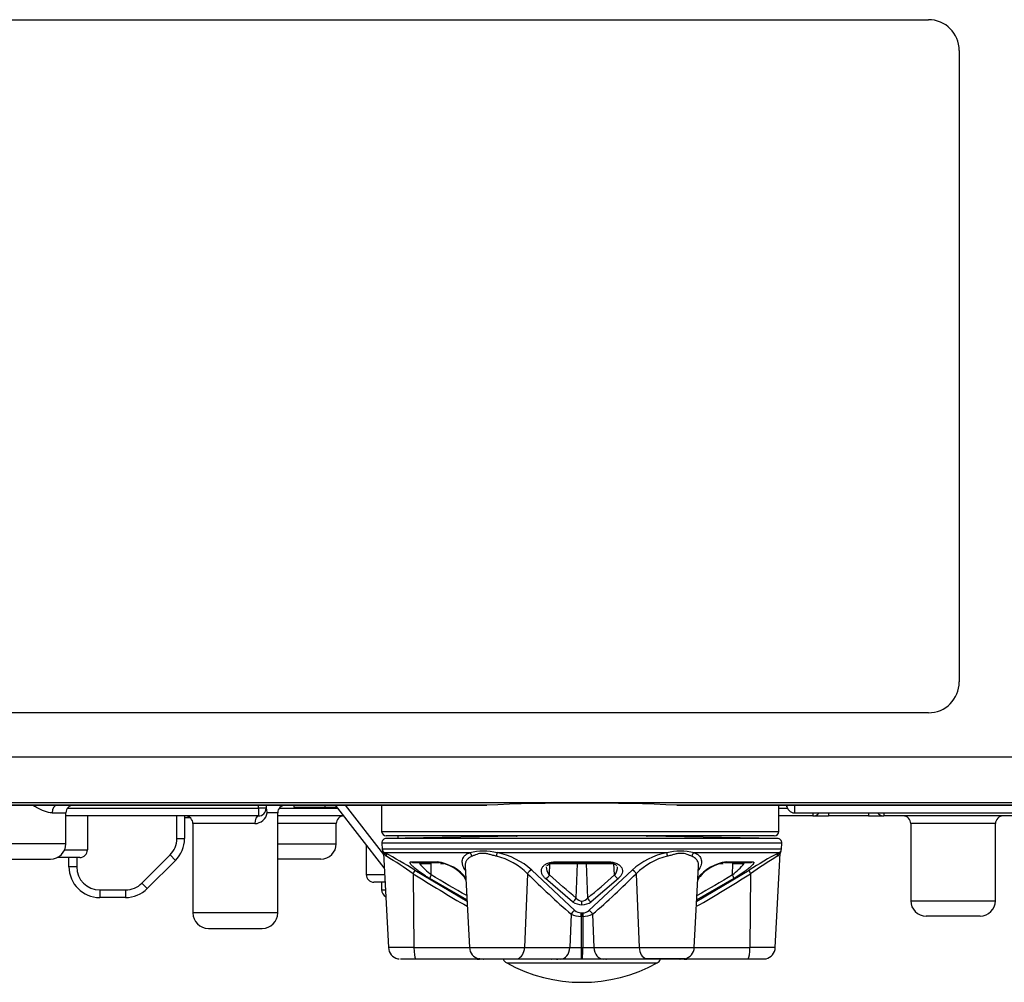
# Model space of a CAD drawing. Extents: x 61 to 1134, y 36 to 781.
# Drawn here: x 969 to 1032, y 309 to 372 of the extents above; entities that cross this region are included whole.
import ezdxf

# ---------------------------------------------------------------- set-up
doc = ezdxf.new("R2010")
doc.units = 0
for name, color, linetype in [('DEACAL_MERCURY_N', 7, 'CONTINUOUS'), ('DEFAULT', 7, 'CONTINUOUS'), ('SL-PJ2_CASE_BASE', 7, 'CONTINUOUS'), ('SL-PJ2_DEACAL_CH', 7, 'CONTINUOUS'), ('SL-PJ2_MUSEN_BAS', 7, 'CONTINUOUS'), ('SL_CASE_GUM_STAN', 7, 'CONTINUOUS'), ('SL_CASE_LAMP_001', 7, 'CONTINUOUS'), ('SL_CASE_LEVER_ST', 7, 'CONTINUOUS'), ('SL_CASE_USHIRO_0', 7, 'CONTINUOUS'), ('SL_DEACAL_LAMP_C', 7, 'CONTINUOUS')]:
    doc.layers.add(name, color=color, linetype=linetype)

# ---------------------------------------------------------------- blocks, each defined once
blk = doc.blocks.new('SE5')
at = {"layer": 'DEACAL_MERCURY_N', "color": 7, "linetype": 'CONTINUOUS'}
for p, q in [((1018.358, 320.5), (1018.358, 320.6)), ((1018.368, 320.5), (1018.358, 320.5))]:
    blk.add_line(p, q, dxfattribs=at)
at = {"layer": 'SL-PJ2_CASE_BASE', "color": 7, "linetype": 'CONTINUOUS'}
for p, q in [((971.658, 320.4), (984.058, 320.4)), ((984.058, 320.4), (984.058, 320.6)), ((984.058, 320.4), (984.058, 319.9)), ((984.558, 320.4), (984.058, 320.4)), ((984.558, 320.6), (984.558, 320.4)), ((984.56, 320.4), (984.558, 320.4)), ((985.408, 320.4), (989.213, 320.4)), ((992.229, 316.522), (989.058, 320.6)), ((989.691, 320.6), (992.183, 317.396)), ((992.058, 320.6), (992.058, 318.9)), ((1017.841, 318.9), (1017.841, 320.6)), ((1017.846, 318.9), (1017.846, 320.6)), ((1017.846, 320.4), (1018.4, 320.4)), ((970.657, 320.1), (971.558, 320.1)), ((971.558, 318.1), (971.558, 320.1)), ((984.058, 319.9), (971.558, 319.9)), ((972.958, 319.9), (972.958, 317.7)), ((978.758, 318.428), (978.758, 319.9)), ((979.258, 319.9), (979.258, 318.428)), ((985.308, 320.1), (984.634, 320.1)), ((985.308, 313.6), (985.308, 320.1)), ((989.602, 319.9), (985.308, 319.9)), ((1020.058, 319.9), (1017.846, 319.9)), ((1020.058, 320.1), (1020.058, 319.9)), ((1020.058, 319.9), (1021.058, 319.9)), ((1021.058, 320.1), (1021.058, 319.9)), ((1023.658, 319.9), (1021.058, 319.9)), ((1023.658, 320.1), (1023.658, 319.9)), ((1023.658, 319.9), (1024.658, 319.9)), ((1024.658, 320.1), (1024.658, 319.9)), ((1038.658, 319.9), (1024.658, 319.9)), ((983.827, 319.4), (979.808, 319.4)), ((979.808, 319.4), (979.808, 313.6)), ((989.108, 319.4), (985.308, 319.4)), ((989.108, 318.1), (989.108, 319.4)), ((1031.908, 319.4), (1026.408, 319.4)), ((1026.408, 319.4), (1026.408, 314.4)), ((1031.908, 314.4), (1031.908, 319.4)), ((978.758, 318.428), (979.258, 318.428)), ((992.058, 318.9), (1017.841, 318.9)), ((1017.546, 318.6), (992.358, 318.6)), ((993.102, 318.6), (993.102, 318.456)), ((999.014, 318.56), (999.014, 318.6)), ((1017.841, 318.9), (1017.846, 318.9)), ((971.558, 318.1), (965.558, 318.1)), ((985.308, 318.1), (989.108, 318.1)), ((991.058, 318.028), (991.058, 316.1)), ((966.558, 317.1), (970.558, 317.1)), ((972.458, 317.2), (970.994, 317.2)), ((971.474, 317.7), (972.958, 317.7)), ((971.758, 316.6), (971.758, 317.2)), ((972.258, 317.2), (972.258, 316.6)), ((976.49, 315.539), (978.319, 317.367)), ((978.319, 317.367), (978.672, 317.014)), ((988.108, 317.1), (985.308, 317.1)), ((972.258, 316.6), (971.758, 316.6)), ((978.672, 317.014), (976.844, 315.185)), ((991.058, 316.1), (992.251, 316.1)), ((976.49, 315.539), (976.844, 315.185)), ((992.278, 315.6), (991.558, 315.6)), ((992.058, 315.6), (992.058, 315.1)), ((973.758, 315.1), (975.429, 315.1)), ((973.758, 315.1), (973.758, 314.6)), ((975.429, 314.6), (973.758, 314.6)), ((975.429, 315.1), (975.429, 314.6)), ((992.058, 315.1), (992.304, 315.1)), ((1026.408, 314.4), (1031.908, 314.4)), ((985.308, 313.6), (979.808, 313.6)), ((1030.908, 313.4), (1027.408, 313.4)), ((980.808, 312.6), (984.308, 312.6))]:
    blk.add_line(p, q, dxfattribs=at)
for centre, radius, start, end in [((972.058, 320.1), 0.5, 90, 180), ((984.058, 320.4), 0.5, 270, 0), ((985.747, 320.533), 1.194, 186.43043, 201.29771), ((985.808, 320.1), 0.5, 90, 180), ((979.308, 319.4), 0.5, 0, 90), ((983.775, 320.275), 0.876, 273.37993, 348.48487), ((989.608, 319.4), 0.5, 90, 180), ((1020.058, 320.4), 0.5, 270, 323.1301), ((1024.658, 320.4), 0.5, 216.8699, 270), ((1025.908, 319.4), 0.5, 0, 90), ((1032.408, 319.4), 0.5, 90, 180), ((977.258, 318.428), 1.5, 315, 0), ((977.258, 318.428), 2, 315, 0), ((992.358, 318.9), 0.3, 180, 270), ((1017.546, 318.9), 0.3, 270, 0), ((970.558, 318.1), 1, 270, 0), ((988.108, 318.1), 1, 270, 0), ((972.458, 317.7), 0.5, 270, 0), ((973.758, 316.6), 2, 180, 270), ((973.758, 316.6), 1.5, 180, 270), ((991.558, 316.1), 0.5, 180, 270), ((975.429, 316.6), 1.5, 270, 315), ((975.429, 316.6), 2, 270, 315), ((992.558, 315.1), 0.5, 180, 242.49582), ((1027.408, 314.4), 1, 180, 270), ((1030.908, 314.4), 1, 270, 0), ((980.808, 313.6), 1, 180, 270), ((984.308, 313.6), 1, 270, 0)]:
    blk.add_arc(centre, radius, start, end, dxfattribs=at)
for centre, major_axis, ratio, start_param, end_param in [((971.007, 320.1), (0, 0.5), 0.699854, 0, 1.570796), ((984.058, 319.4), (0, -0.5), 0.461538, 3.141593, 4.712389), ((1017.546, 318.9), (0, -0.3), 0.983345, 0, 1.570796)]:
    blk.add_ellipse(centre, major_axis=major_axis, ratio=ratio, start_param=start_param, end_param=end_param, dxfattribs=at)
blk.add_open_spline([(970.657, 320.1), (970.503, 320.1), (970.337, 320.144), (969.992, 320.275), (969.817, 320.36), (969.555, 320.5), (969.47, 320.548), (969.384, 320.597)], degree=3, knots=[0, 0, 0, 0, 0.25, 0.25, 0.5, 0.5, 0.6185829, 0.6185829, 0.6185829, 0.6185829], dxfattribs=at)
at = {"layer": 'SL-PJ2_DEACAL_CH', "color": 7, "linetype": 'CONTINUOUS'}
for p, q in [((906.558, 371.6), (1027.558, 371.6)), ((1029.558, 369.6), (1029.558, 328.6)), ((1027.558, 326.6), (906.558, 326.6))]:
    blk.add_line(p, q, dxfattribs=at)
for centre, start, end in [((1027.558, 369.6), 0, 90), ((1027.558, 328.6), 270, 0)]:
    blk.add_arc(centre, 2, start, end, dxfattribs=at)
at = {"layer": 'SL-PJ2_MUSEN_BAS', "color": 7, "linetype": 'CONTINUOUS'}
blk.add_line((979.633, 319.78), (979.258, 319.78), dxfattribs=at)
at = {"layer": 'SL_CASE_GUM_STAN', "color": 7, "linetype": 'CONTINUOUS'}
blk.add_line((1000.176, 310.356), (1009.939, 310.356), dxfattribs=at)
for centre, radius, start, end in [((1000.418, 310.794), 0.5, 202.82538, 241.13997), ((1005.058, 319.213), 10.113, 241.13997, 298.86003), ((1009.698, 310.794), 0.5, 298.86003, 337.17295)]:
    blk.add_arc(centre, radius, start, end, dxfattribs=at)
at = {"layer": 'SL_CASE_LAMP_001', "color": 7, "linetype": 'CONTINUOUS'}
for p, q in [((1018.858, 320.6), (1018.858, 320.1)), ((1018.858, 320.1), (1048.858, 320.1))]:
    blk.add_line(p, q, dxfattribs=at)
blk.add_arc((1018.858, 320.6), 0.5, 180, 270, dxfattribs=at)
at = {"layer": 'SL_CASE_LEVER_ST', "color": 7, "linetype": 'CONTINUOUS'}
for p, q in [((1000.817, 318.591), (992.368, 318.444)), ((1017.747, 318.444), (992.368, 318.444)), ((1017.747, 318.444), (1009.299, 318.591)), ((1018.042, 318.128), (992.074, 318.128)), ((992.074, 318.128), (992.094, 317.747)), ((1018.022, 317.75), (992.094, 317.75)), ((992.094, 317.75), (992.139, 317.612)), ((1018.022, 317.747), (1018.042, 318.128)), ((992.179, 317.474), (992.5, 311.358)), ((997.774, 317.516), (992.268, 317.516)), ((1005.058, 317.516), (999.552, 317.516)), ((1010.564, 317.516), (1005.058, 317.516)), ((1017.848, 317.516), (1012.342, 317.516)), ((1017.616, 311.358), (1017.936, 317.474)), ((993.978, 316.921), (995.667, 316.921)), ((994.146, 316.871), (995.809, 316.871)), ((995.278, 316.069), (995.269, 316.815)), ((995.878, 316.815), (996.099, 316.815)), ((997.482, 316.637), (997.759, 311.358)), ((1002.95, 316.069), (1002.979, 316.815)), ((1002.979, 316.815), (1004.777, 316.815)), ((1003.369, 316.921), (1005.058, 316.921)), ((1003.393, 316.871), (1005.059, 316.871)), ((1004.69, 314.568), (1004.777, 316.815)), ((1004.776, 316.815), (1005.339, 316.815)), ((1005.058, 316.921), (1006.747, 316.921)), ((1005.059, 316.871), (1006.722, 316.871)), ((1005.339, 316.815), (1005.426, 314.568)), ((1005.339, 316.815), (1007.137, 316.815)), ((1007.166, 316.069), (1007.137, 316.815)), ((1012.357, 311.358), (1012.633, 316.638)), ((1014.021, 316.815), (1014.238, 316.815)), ((1014.307, 316.871), (1015.97, 316.871)), ((1014.449, 316.921), (1016.137, 316.921)), ((1014.838, 316.069), (1014.847, 316.815)), ((994.102, 316.152), (994.15, 311.358)), ((994.207, 316.386), (997.602, 314.358)), ((997.597, 314.449), (995.184, 315.835)), ((997.414, 315.931), (997.53, 315.729)), ((1001.528, 316.152), (1001.338, 311.358)), ((1001.803, 316.386), (1004.596, 313.754)), ((1004.457, 314.335), (1002.692, 315.835)), ((1005.519, 313.754), (1008.313, 316.386)), ((1007.424, 315.835), (1005.658, 314.334)), ((1008.588, 316.152), (1008.778, 311.358)), ((1012.514, 314.358), (1015.908, 316.386)), ((1014.931, 315.835), (1012.519, 314.449)), ((1012.586, 315.729), (1012.702, 315.931)), ((1016.013, 316.152), (1015.965, 311.358)), ((1005.058, 314.14), (1005.058, 314.374)), ((1004.36, 313.52), (1004.274, 311.358)), ((1005.004, 313.613), (1005.058, 313.613)), ((1005.058, 313.38), (1005.005, 313.38)), ((1005.005, 313.38), (1005.006, 311.358)), ((1005.058, 313.613), (1005.111, 313.613)), ((1005.11, 313.38), (1005.058, 313.38)), ((1005.11, 313.38), (1005.109, 311.358)), ((1005.756, 313.52), (1005.842, 311.358)), ((994.15, 311.358), (992.5, 311.358)), ((994.15, 311.358), (997.759, 311.358)), ((997.759, 311.358), (1001.338, 311.358)), ((1001.338, 311.358), (1004.274, 311.358)), ((1004.274, 311.358), (1005.006, 311.358)), ((1005.006, 311.358), (1005.109, 311.358)), ((1005.109, 311.358), (1005.842, 311.358)), ((1005.842, 311.358), (1008.778, 311.358)), ((1008.778, 311.358), (1012.357, 311.358)), ((1012.357, 311.358), (1015.965, 311.358)), ((1017.616, 311.358), (1015.965, 311.358)), ((994.265, 310.624), (997.999, 310.624)), ((994.275, 310.618), (998.008, 310.618)), ((998.696, 310.6), (998.421, 310.6)), ((998.486, 310.618), (999.724, 310.618)), ((999.89, 310.6), (998.696, 310.6)), ((999.936, 310.6), (999.89, 310.6)), ((999.991, 310.6), (999.936, 310.6)), ((1000.677, 310.6), (999.991, 310.6)), ((1003.077, 310.6), (1000.677, 310.6)), ((1000.847, 310.618), (1003.342, 310.618)), ((1000.884, 310.624), (1003.379, 310.624)), ((1003.488, 310.6), (1003.077, 310.6)), ((1003.671, 310.6), (1003.488, 310.6)), ((1005.012, 310.6), (1003.671, 310.6)), ((1005.103, 310.6), (1005.012, 310.6)), ((1006.445, 310.6), (1005.103, 310.6)), ((1006.628, 310.6), (1006.445, 310.6)), ((1007.039, 310.6), (1006.628, 310.6)), ((1006.736, 310.624), (1009.232, 310.624)), ((1006.774, 310.618), (1009.269, 310.618)), ((1009.437, 310.6), (1007.039, 310.6)), ((1010.124, 310.6), (1009.437, 310.6)), ((1010.18, 310.6), (1010.124, 310.6)), ((1010.225, 310.6), (1010.18, 310.6)), ((1011.42, 310.6), (1010.225, 310.6)), ((1010.392, 310.618), (1011.63, 310.618)), ((1011.695, 310.6), (1011.42, 310.6)), ((1012.108, 310.618), (1015.841, 310.618)), ((1012.117, 310.624), (1015.851, 310.624))]:
    blk.add_line(p, q, dxfattribs=at)
for centre, radius, start, end in [((992.374, 318.144), 0.3, 91, 183), ((1000.807, 319.091), 0.5, 270.45911, 275.56168), ((1009.308, 319.091), 0.5, 264.43832, 269.54089), ((1017.742, 318.144), 0.3, 357, 89), ((992.427, 317.876), 0.393, 222.39964, 246.19085), ((991.88, 317.456), 0.3, 3.03851, 31.09891), ((992.71, 317.829), 0.64, 213.95613, 238.71468), ((974.651, 285.062), 36.927, 58.02128, 61.50444), ((976.222, 290.753), 31.062, 54.85569, 58.65982), ((998.663, 313.412), 4.199, 77.77694, 102.22306), ((998.606, 313.307), 4.078, 44.23261, 77.09192), ((998.622, 312.86), 4.749, 47.95408, 78.70773), ((1011.507, 312.833), 4.777, 101.38468, 131.95131), ((1011.521, 313.288), 4.099, 102.9921, 135.68058), ((1011.453, 313.392), 4.219, 77.83551, 102.16449), ((1035.474, 285.046), 36.946, 118.49577, 121.97719), ((1033.907, 290.731), 31.087, 121.34096, 125.14208), ((1017.403, 317.832), 0.643, 301.35602, 325.97546), ((1017.69, 317.875), 0.391, 293.7104, 317.627), ((1018.236, 317.456), 0.3, 148.90083, 176.96162), ((998.991, 320.595), 5.854, 220.21008, 230.63159), ((995.305, 314.117), 2.828, 37.42338, 82.63373), ((995.453, 314.413), 2.481, 37.98107, 82.12406), ((1014.814, 314.112), 2.833, 97.4132, 142.52482), ((1014.672, 314.396), 2.499, 98.04559, 141.85252), ((1011.605, 320.104), 5.17, 308.70393, 320.50476), ((1045.104, 396.761), 95.388, 237.67825, 240.14101), ((1044.183, 359.207), 60.607, 225.26742, 228.923), ((977.3, 348.938), 44.41, 309.29448, 312.25917), ((965.933, 359.207), 60.607, 311.077, 314.73258), ((965.012, 396.761), 95.388, 299.85741, 302.32175), ((1005.067, 314.839), 0.465, 215.62067, 268.8619), ((1005.05, 314.835), 0.461, 271.00156, 324.68516), ((1005.822, 314.73), 0.428, 202.19939, 247.52325), ((1005.042, 315.12), 0.98, 233.31021, 270.94389), ((1005.076, 315.11), 0.97, 268.92124, 306.90438), ((1004.975, 314.792), 1.413, 244.20898, 271.25304), ((1004.992, 314.242), 0.628, 230.92542, 271.06018), ((943.453, 313.496), 61.605, 359.89164, 0.10912), ((1028.297, 313.37), 23.186, 179.3974, 179.97537), ((1005.145, 314.777), 1.398, 268.5957, 295.94171), ((1005.123, 314.243), 0.63, 268.98312, 309.02918), ((993.299, 311.4), 0.8, 183, 255.8241), ((998.558, 311.4), 0.8, 183, 255.78878), ((1029.228, 311.174), 24.222, 179.56551, 181.3595), ((979.728, 311.184), 25.382, 358.68195, 0.39317), ((1011.558, 311.4), 0.8, 284.21603, 357), ((1016.817, 311.4), 0.8, 284.17741, 357), ((993.152, 310.819), 0.201, 255.86698, 279.7949), ((993.671, 349.557), 38.937, 269.42304, 270.87408), ((1003.486, 310.799), 0.199, 237.32529, 250.11679), ((1003.5, 310.864), 0.265, 252.02224, 267.2176), ((1006.631, 310.797), 0.196, 289.62996, 296.70995), ((1010.479, 114.757), 195.871, 89.62676, 90.36475), ((1016.448, 359.781), 49.16, 269.30379, 270.5657), ((1016.964, 310.819), 0.201, 260.2051, 284.13302)]:
    blk.add_arc(centre, radius, start, end, dxfattribs=at)
for centre, major_axis, ratio, start_param, end_param in [((992.102, 317.267), (0.143, 0.264), 0.894028, 5.21821, 6.183761), ((997.68, 317.267), (0.104, -0.281), 0.787887, 1.340365, 2.305939), ((999.481, 317.267), (0.065, 0.293), 0.106105, 4.789359, 5.754912), ((1010.635, 317.267), (-0.065, 0.293), 0.106149, 0.528236, 1.49381), ((1012.436, 317.267), (-0.104, -0.281), 0.78793, 3.977219, 4.942768), ((1018.013, 317.267), (-0.143, 0.264), 0.894035, 0.099244, 1.064817), ((994.133, 317.171), (0, 0.3), 0.928043, 2.553417, 3.188818), ((995.798, 317.171), (0, 0.3), 0.786593, 2.553417, 3.188818), ((1014.318, 317.171), (0, 0.3), 0.786593, 3.094367, 3.729769), ((1014.913, 316.8), (0, 0.3), 0.219836, 1.14941, 1.518436), ((1015.983, 317.171), (0, 0.3), 0.928043, 3.094367, 3.729769), ((994.045, 316.136), (0.159, 0.254), 0.135214, 4.858341, 6.156856), ((995.343, 316.085), (-0.155, -0.257), 0.163186, 4.871072, 6.120549), ((997.671, 316.085), (0.263, 0.145), 0.814079, 3.135995, 3.181854), ((997.671, 316.085), (0.263, 0.145), 0.814079, 3.181854, 3.75223), ((997.349, 316.136), (-0.26, -0.15), 0.795034, 3.744069, 3.874409), ((1001.754, 316.136), (-0.21, -0.214), 0.65982, 3.925619, 5.224134), ((1002.73, 316.085), (0.201, 0.223), 0.650542, 3.932613, 5.182089), ((1007.386, 316.085), (-0.201, 0.223), 0.650118, 1.102028, 2.351052), ((1008.362, 316.136), (0.21, -0.214), 0.65982, 1.059051, 2.357566), ((1012.444, 316.085), (-0.263, 0.145), 0.813728, 2.531388, 3.100958), ((1012.766, 316.136), (0.26, -0.15), 0.795034, 2.408776, 2.539116), ((1014.772, 316.085), (0.155, -0.257), 0.16396, 0.162664, 1.411689), ((1016.07, 316.136), (-0.159, 0.254), 0.135214, 0.126329, 1.424844), ((1004.469, 314.584), (0.19, 0.232), 0.665857, 3.977051, 5.150612), ((1004.586, 313.504), (-0.195, -0.228), 0.679726, 3.997109, 5.178687), ((1005.002, 313.364), (0, 0.3), 0.010013, -1.518418, -0.588158), ((1005.53, 313.504), (0.195, -0.228), 0.679726, 1.104498, 2.286076), ((994.303, 311.4), (0, -0.8), 0.190809, 4.764749, 6.033958), ((1000.735, 311.4), (0, -0.8), 0.75471, 0.249227, 1.518436), ((1003.671, 311.4), (0, -0.8), 0.75471, 0, 1.518436), ((1006.445, 311.4), (0, -0.8), 0.75471, 4.764749, 6.283185), ((1009.381, 311.4), (0, -0.8), 0.75471, 4.764749, 6.033958), ((1015.813, 311.4), (0, -0.8), 0.190809, 0.249227, 1.518436), ((994.275, 310.818), (0, 0.2), 0.190809, 2.892366, 3.141593), ((998.008, 310.818), (0, 0.2), 0.190809, 2.892366, 3.141593), ((998.486, 310.818), (0, 0.2), 0.945519, 2.892366, 3.141593), ((998.696, 311.4), (0, -0.8), 0.190809, 6.067489, 6.283185), ((1000.847, 310.818), (0, 0.2), 0.75471, 3.141593, 3.39082), ((1003.077, 310.8), (0, -0.2), 0.304235, 5.849231, 6.283185), ((1003.342, 310.818), (0, 0.2), 0.75471, 3.141595, 3.39082), ((1003.488, 310.8), (0, -0.2), 0.999939, 5.904704, 6.283185), ((1006.628, 310.8), (0, -0.2), 0.999939, 0, 0.378944), ((1006.774, 310.818), (0, 0.2), 0.75471, 2.892366, 3.141593), ((1007.039, 310.8), (0, -0.2), 0.304235, 0, 0.433955), ((1009.269, 310.818), (0, 0.2), 0.75471, 2.892366, 3.141593), ((1011.42, 311.4), (0, -0.8), 0.190809, 0, 0.215697), ((1011.63, 310.818), (0, 0.2), 0.945519, 3.141595, 3.39082), ((1012.108, 310.818), (0, 0.2), 0.190809, 3.141593, 3.39082), ((1015.841, 310.818), (0, 0.2), 0.190809, 3.141593, 3.39082)]:
    blk.add_ellipse(centre, major_axis=major_axis, ratio=ratio, start_param=start_param, end_param=end_param, dxfattribs=at)
for points in [[(1017.975, 317.614), (1017.993, 317.622), (1018.008, 317.667), (1018.022, 317.75)], [(1002.95, 316.069), (1002.819, 316.233), (1002.756, 316.421), (1002.765, 316.595)], [(1007.351, 316.591), (1007.359, 316.418), (1007.296, 316.232), (1007.166, 316.069)], [(997.58, 314.733), (996.804, 315.163), (996.038, 315.612), (995.278, 316.069)], [(1014.838, 316.069), (1014.077, 315.611), (1013.311, 315.162), (1012.535, 314.733)]]:
    blk.add_open_spline(points, degree=3, dxfattribs=at)
for points, knots in [([(997.463, 316.386), (997.446, 316.416), (997.411, 316.478), (997.37, 316.567), (997.336, 316.656), (997.303, 316.771), (997.284, 316.908), (997.299, 317.062), (997.354, 317.202), (997.44, 317.313), (997.543, 317.399), (997.647, 317.464), (997.732, 317.499), (997.774, 317.516)], [0, 0, 0, 0, 0.062593, 0.125198, 0.187973, 0.251081, 0.376921, 0.50125, 0.626593, 0.751126, 0.835529, 0.918326, 1, 1, 1, 1]), ([(997.919, 317.282), (997.892, 317.27), (997.837, 317.245), (997.764, 317.202), (997.697, 317.153), (997.639, 317.099), (997.589, 317.039), (997.548, 316.973), (997.516, 316.902), (997.493, 316.824), (997.481, 316.738), (997.48, 316.676), (997.482, 316.643), (997.482, 316.643)], [0, 0, 0, 0, 0.0577313, 0.1165956, 0.1766477, 0.2379387, 0.3005164, 0.3644253, 0.4297066, 0.4963987, 0.5683956, 0.6431393, 0.6447736, 0.6447736, 0.6447736, 0.6447736]), ([(999.517, 317.282), (999.485, 317.29), (999.407, 317.31), (999.253, 317.352), (999.056, 317.406), (998.833, 317.457), (998.616, 317.479), (998.414, 317.457), (998.23, 317.406), (998.086, 317.352), (997.985, 317.31), (997.938, 317.29), (997.919, 317.282)], [0, 0, 0, 0, 0.050087, 0.125182, 0.250449, 0.375779, 0.5, 0.624221, 0.74955, 0.874817, 0.949929, 1, 1, 1, 1]), ([(1012.197, 317.282), (1012.178, 317.29), (1012.131, 317.31), (1012.029, 317.352), (1011.886, 317.406), (1011.702, 317.457), (1011.499, 317.479), (1011.283, 317.457), (1011.06, 317.406), (1010.863, 317.352), (1010.708, 317.31), (1010.63, 317.29), (1010.599, 317.282)], [0, 0, 0, 0, 0.050091, 0.125182, 0.250449, 0.375779, 0.5, 0.624221, 0.74955, 0.874817, 0.949935, 1, 1, 1, 1]), ([(1012.634, 316.643), (1012.635, 316.658), (1012.636, 316.697), (1012.632, 316.759), (1012.618, 316.846), (1012.585, 316.946), (1012.521, 317.051), (1012.434, 317.143), (1012.328, 317.221), (1012.24, 317.262), (1012.197, 317.282)], [0.3554541, 0.3554541, 0.3554541, 0.3554541, 0.3906512, 0.4482494, 0.5037259, 0.6097199, 0.7121656, 0.8112312, 0.9071056, 1, 1, 1, 1]), ([(1012.342, 317.516), (1012.367, 317.506), (1012.419, 317.485), (1012.488, 317.45), (1012.551, 317.412), (1012.609, 317.37), (1012.684, 317.302), (1012.762, 317.202), (1012.817, 317.062), (1012.832, 316.908), (1012.809, 316.743), (1012.752, 316.569), (1012.686, 316.447), (1012.653, 316.386)], [0, 0, 0, 0, 0.048905, 0.098147, 0.14783, 0.19806, 0.248939, 0.373457, 0.498821, 0.623136, 0.748998, 0.87483, 1, 1, 1, 1]), ([(995.184, 315.835), (995.154, 315.854), (995.093, 315.89), (995.001, 315.948), (994.895, 316.016), (994.775, 316.096), (994.6, 316.216), (994.394, 316.367), (994.179, 316.538), (994.011, 316.691), (993.924, 316.796), (993.896, 316.859), (993.899, 316.894), (993.924, 316.917), (993.96, 316.92), (993.978, 316.921)], [0, 0, 0, 0, 0.040969, 0.082468, 0.124728, 0.186398, 0.249228, 0.373598, 0.498089, 0.622929, 0.748035, 0.811647, 0.873889, 0.937308, 1, 1, 1, 1]), ([(994.52, 316.815), (994.61, 316.815), (994.848, 316.815), (995.135, 316.815), (995.269, 316.815)], [0, 0, 0, 0, 0.499764, 1, 1, 1, 1]), ([(1002.692, 315.835), (1002.672, 315.854), (1002.633, 315.89), (1002.581, 315.948), (1002.53, 316.016), (1002.482, 316.096), (1002.434, 316.216), (1002.415, 316.367), (1002.462, 316.538), (1002.583, 316.691), (1002.748, 316.796), (1002.914, 316.859), (1003.055, 316.894), (1003.208, 316.917), (1003.316, 316.92), (1003.369, 316.921)], [0, 0, 0, 0, 0.041023, 0.082484, 0.124617, 0.186366, 0.249171, 0.373633, 0.498186, 0.622806, 0.748115, 0.811681, 0.8739, 0.937313, 1, 1, 1, 1]), ([(1002.803, 316.66), (1002.807, 316.678), (1002.816, 316.712), (1002.955, 316.799), (1003.146, 316.857), (1003.294, 316.866), (1003.392, 316.871)], [0, 0, 0, 0, 0.240662, 0.510896, 0.725735, 1, 1, 1, 1]), ([(1006.724, 316.871), (1006.806, 316.867), (1006.933, 316.861), (1007.121, 316.813), (1007.274, 316.738), (1007.29, 316.695), (1007.297, 316.669)], [0, 0, 0, 0, 0.230984, 0.422683, 0.700595, 1, 1, 1, 1]), ([(1006.747, 316.921), (1006.773, 316.921), (1006.827, 316.92), (1006.907, 316.914), (1006.984, 316.905), (1007.084, 316.889), (1007.201, 316.859), (1007.367, 316.796), (1007.533, 316.691), (1007.654, 316.537), (1007.701, 316.366), (1007.682, 316.216), (1007.633, 316.096), (1007.58, 316.006), (1007.512, 315.919), (1007.453, 315.863), (1007.424, 315.835)], [0, 0, 0, 0, 0.031361, 0.062725, 0.094282, 0.126217, 0.188391, 0.251969, 0.37719, 0.501928, 0.626376, 0.750809, 0.81359, 0.875393, 0.938326, 1, 1, 1, 1]), ([(1014.847, 316.815), (1014.981, 316.815), (1015.269, 316.816), (1015.505, 316.816), (1015.595, 316.815)], [0, 0, 0, 0, 0.499663, 1, 1, 1, 1]), ([(1016.137, 316.921), (1016.147, 316.921), (1016.166, 316.92), (1016.188, 316.914), (1016.204, 316.905), (1016.217, 316.889), (1016.219, 316.859), (1016.191, 316.796), (1016.105, 316.691), (1015.937, 316.537), (1015.722, 316.367), (1015.516, 316.216), (1015.341, 316.096), (1015.206, 316.006), (1015.069, 315.919), (1014.977, 315.863), (1014.931, 315.835)], [0, 0, 0, 0, 0.031358, 0.062726, 0.094291, 0.126239, 0.188414, 0.251976, 0.377233, 0.501895, 0.626351, 0.750725, 0.813555, 0.875368, 0.938348, 1, 1, 1, 1]), ([(1004.689, 314.568), (1004.69, 314.568), (1004.69, 314.568), (1004.69, 314.568), (1004.101, 315.047), (1003.523, 315.553), (1002.95, 316.069)], [0, 0, 0, 0, 0.000041, 0.000041, 0.000041, 1, 1, 1, 1]), ([(997.999, 310.624), (998.017, 310.624), (998.052, 310.624), (998.106, 310.621), (998.16, 310.618), (998.234, 310.612), (998.325, 310.603), (998.388, 310.601), (998.421, 310.6)], [0, 0, 0, 0, 0.11871, 0.237214, 0.357225, 0.480393, 0.734077, 1, 1, 1, 1]), ([(998.439, 310.624), (998.417, 310.624), (998.372, 310.624), (998.36, 310.625), (998.36, 310.625)], [0, 0, 0, 0, 0.0602397, 0.1204376, 0.1204376, 0.1204376, 0.1204376]), ([(998.36, 310.625), (998.36, 310.625), (998.36, 310.625), (998.404, 310.625), (998.599, 310.624), (998.903, 310.624), (999.223, 310.624), (999.502, 310.626), (999.791, 310.624), (1000.084, 310.623), (1000.36, 310.624), (1000.623, 310.625), (1000.78, 310.625), (1000.884, 310.624)], [0.1204376, 0.1204376, 0.1204376, 0.1204376, 0.1204934, 0.2303984, 0.3402653, 0.4500298, 0.5600001, 0.6150663, 0.6701222, 0.7800329, 0.8351225, 0.8901741, 1, 1, 1, 1]), ([(998.537, 310.633), (998.538, 310.63), (998.548, 310.626), (998.59, 310.62), (998.691, 310.619), (998.901, 310.619), (999.221, 310.618), (999.594, 310.62), (999.957, 310.618), (1000.263, 310.618), (1000.582, 310.619), (1000.741, 310.619), (1000.837, 310.619)], [0.1242396, 0.1242396, 0.1242396, 0.1242396, 0.1496351, 0.1881275, 0.2681044, 0.3528663, 0.4645259, 0.6086662, 0.6939336, 0.7878451, 0.8897386, 1, 1, 1, 1]), ([(1003.379, 310.624), (1003.391, 310.624), (1003.413, 310.624), (1003.441, 310.621), (1003.463, 310.618), (1003.485, 310.612), (1003.5, 310.603), (1003.492, 310.601), (1003.488, 310.6)], [0, 0, 0, 0, 0.118637, 0.237117, 0.357154, 0.480393, 0.733986, 1, 1, 1, 1]), ([(1006.628, 310.6), (1006.625, 310.6), (1006.618, 310.601), (1006.622, 310.607), (1006.637, 310.614), (1006.671, 310.622), (1006.715, 310.624), (1006.736, 310.624)], [0, 0, 0, 0, 0.17928, 0.351691, 0.520319, 0.763058, 1, 1, 1, 1]), ([(1009.279, 310.619), (1009.364, 310.619), (1009.506, 310.619), (1009.856, 310.619), (1010.27, 310.619), (1010.695, 310.619), (1011.032, 310.618), (1011.318, 310.621), (1011.491, 310.622), (1011.554, 310.627), (1011.563, 310.634), (1011.564, 310.636)], [0, 0, 0, 0, 0.0997903, 0.1911431, 0.3480819, 0.4718069, 0.570492, 0.677818, 0.7964015, 0.8563481, 0.8721513, 0.8721513, 0.8721513, 0.8721513]), ([(1011.695, 310.6), (1011.716, 310.6), (1011.759, 310.601), (1011.829, 310.607), (1011.912, 310.614), (1012.009, 310.622), (1012.081, 310.624), (1012.117, 310.624)], [0, 0, 0, 0, 0.17928, 0.351691, 0.520319, 0.763058, 1, 1, 1, 1])]:
    blk.add_open_spline(points, degree=3, knots=knots, dxfattribs=at)
blk.add_rational_spline([(1003.369, 316.921), (1003.38, 316.871), (1003.393, 316.871)], [1, 0.894005460414, 0.872560883607], degree=2, dxfattribs=at)
at = {"layer": 'SL_CASE_USHIRO_0', "color": 7, "linetype": 'CONTINUOUS'}
for p, q in [((901.558, 323.74), (1108.558, 323.74)), ((1050.862, 320.752), (938.754, 320.752)), ((998.873, 320.602), (939.058, 320.602)), ((940.858, 320.6), (998.873, 320.6)), ((998.873, 320.602), (998.873, 320.6)), ((1050.558, 320.602), (1011.243, 320.602)), ((1011.243, 320.6), (1011.243, 320.602)), ((1011.243, 320.6), (1048.758, 320.6))]:
    blk.add_line(p, q, dxfattribs=at)
for centre, start, end in [((998.873, 321.1), 270, 272.58175), ((1011.243, 321.1), 267.41825, 270)]:
    blk.add_arc(centre, 0.5, start, end, dxfattribs=at)
for centre, major_axis, ratio, start_param, end_param in [((1005.058, 319.552), (-13.5, 0), 0.087489, 4.236507, 5.188271), ((998.873, 321.1), (-0.023, 0.499), 0.457755, 3.043406, 3.141593), ((1011.243, 321.1), (0.023, 0.499), 0.457755, 3.141593, 3.23978)]:
    blk.add_ellipse(centre, major_axis=major_axis, ratio=ratio, start_param=start_param, end_param=end_param, dxfattribs=at)
at = {"layer": 'SL_DEACAL_LAMP_C', "color": 7, "linetype": 'CONTINUOUS'}
for p, q in [((986.358, 320.6), (986.358, 320.48)), ((986.358, 320.48), (988.358, 320.48)), ((988.358, 320.6), (988.358, 320.48)), ((988.358, 320.48), (989.151, 320.48))]:
    blk.add_line(p, q, dxfattribs=at)

msp = doc.modelspace()

# ---------------------------------------------------------------- block references
at = {"layer": 'DEFAULT'}
msp.add_blockref('SE5', (0, 0), dxfattribs=at)

doc.saveas('drawing.dxf')
